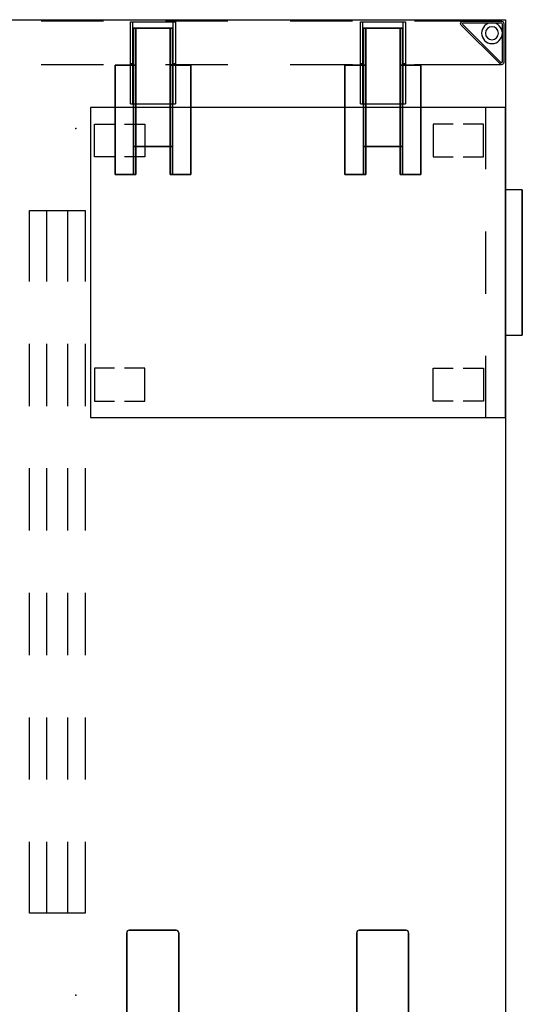
# Model space of a CAD drawing. Units: inches. Extents: x -2 to 144, y -6 to 156.
# Drawn here: x 73 to 97, y 108 to 156 of the extents above; entities that cross this region are included whole.
import ezdxf

# ---------------------------------------------------------------- set-up
doc = ezdxf.new("R2010")
doc.units = ezdxf.units.IN
doc.header["$MEASUREMENT"] = 0
for name, color, linetype in [('HARDWARE', 4, 'Continuous'), ('STORAGE', 4, 'Continuous'), ('STRUCTURE', 7, 'Continuous'), ('STRUCTURE-LEGBRKT', 7, 'Continuous'), ('WKSURF', 6, 'Continuous'), ('WKSURF-SUPPORT', 6, 'Continuous')]:
    doc.layers.add(name, color=color, linetype=linetype)

# ---------------------------------------------------------------- blocks, each defined once
blk = doc.blocks.new('xgnlfen_48_0p')
at = {"layer": 'STRUCTURE'}
for p, q in [((0.185, 23.796), (2.059, 23.796)), ((0.197, 23.718), (2.031, 23.718)), ((0.079, 21.816), (0.079, 23.69)), ((0.158, 21.844), (0.158, 23.678)), ((2.059, 23.65), (0.225, 21.816)), ((0.26, 21.741), (2.134, 23.615)), ((2.166, 23.69), (2.166, 19.5)), ((0.079, 19.5), (0.079, 21.816)), ((0.079, 13.5), (0.079, 16.5)), ((2.166, 16.5), (2.166, 13.5)), ((0.079, 7.5), (0.079, 10.5)), ((2.166, 10.5), (2.166, 7.5)), ((0.079, 1.5), (0.079, 4.5)), ((2.166, 4.5), (2.166, 1.5)), ((0.079, -4.5), (0.079, -1.5)), ((2.166, -1.5), (2.166, -4.5)), ((0.079, -10.5), (0.079, -7.5)), ((2.166, -7.5), (2.166, -10.5)), ((0.079, -16.5), (0.079, -13.5)), ((2.166, -13.5), (2.166, -16.5)), ((0.079, -21.816), (0.079, -19.5)), ((2.166, -19.5), (2.166, -23.69)), ((0.079, -21.816), (0.079, -23.69)), ((2.059, -23.65), (0.225, -21.816)), ((0.26, -21.741), (2.134, -23.615)), ((0.158, -21.844), (0.158, -23.678)), ((0.185, -23.796), (2.059, -23.796)), ((0.197, -23.718), (2.031, -23.718))]:
    blk.add_line(p, q, dxfattribs=at)
for centre, radius in [((0.65, 23.225), 0.5), ((0.65, 23.225), 0.313), ((0.65, -23.225), 0.5), ((0.65, -23.225), 0.313)]:
    blk.add_circle(centre, radius, dxfattribs=at)
for centre, radius, start, end in [((0.185, 23.69), 0.106, 90, 180), ((0.197, 23.678), 0.0394, 90, 180), ((2.031, 23.678), 0.0394, 315, 90), ((2.059, 23.69), 0.106, 315, 90), ((0.197, 21.844), 0.0394, 180, 315), ((0.185, 21.816), 0.106, 180, 315), ((0.185, -21.816), 0.106, 45, 180), ((0.197, -21.844), 0.0394, 45, 180), ((0.185, -23.69), 0.106, 180, 270), ((0.197, -23.678), 0.0394, 180, 270), ((2.031, -23.678), 0.0394, 270, 45), ((2.059, -23.69), 0.106, 270, 45)]:
    blk.add_arc(centre, radius, start, end, dxfattribs=at)
blk.add_point((0, 0), dxfattribs=at)
at = {"layer": 'STRUCTURE-LEGBRKT'}
for p, q in [((4.055, 19.055), (0.099, 19.055)), ((0.099, 19.055), (0.099, 16.89)), ((2.107, 19.055), (2.107, 18.937)), ((4.055, 19.055), (4.055, 16.89)), ((4.055, 18.937), (0.099, 18.937)), ((0.099, 17.008), (4.055, 17.008)), ((0.099, 16.89), (4.055, 16.89)), ((2.107, 17.008), (2.107, 16.89)), ((4.055, 7.972), (0.099, 7.972)), ((0.099, 7.972), (0.099, 5.807)), ((4.055, 7.854), (0.099, 7.854)), ((2.107, 7.972), (2.107, 7.854)), ((4.055, 7.972), (4.055, 5.807)), ((0.099, 5.925), (4.055, 5.925)), ((0.099, 5.807), (4.055, 5.807)), ((2.107, 5.925), (2.107, 5.807)), ((4.055, -5.807), (0.099, -5.807)), ((0.099, -5.807), (0.099, -7.972)), ((4.055, -5.925), (0.099, -5.925)), ((2.107, -5.807), (2.107, -5.925)), ((4.055, -5.807), (4.055, -7.972)), ((0.099, -7.854), (4.055, -7.854)), ((0.099, -7.972), (4.055, -7.972)), ((2.107, -7.854), (2.107, -7.972)), ((4.055, -16.89), (0.099, -16.89)), ((0.099, -16.89), (0.099, -19.055)), ((4.055, -17.008), (0.099, -17.008)), ((2.107, -16.89), (2.107, -17.008)), ((4.055, -16.89), (4.055, -19.055)), ((0.099, -18.937), (4.055, -18.937)), ((2.107, -18.937), (2.107, -19.055)), ((0.099, -19.055), (4.055, -19.055))]:
    blk.add_line(p, q, dxfattribs=at)
blk = doc.blocks.new('xgntpn_4848fl_0p')
at = {"layer": 'WKSURF'}
for p, q in [((0, 23.875), (0, -23.875)), ((0, -23.875), (47.88, -23.875))]:
    blk.add_line(p, q, dxfattribs=at)
blk = doc.blocks.new('hl2pm_20bfl02k_0p')
at = {"layer": 'STORAGE'}
for p, q in [((0, 20), (0, 0)), ((14.925, 20), (0, 20)), ((14.925, 0), (14.925, 20)), ((2.37, 19.8), (0.79, 19.8)), ((0.79, 19.8), (0.79, 18.838)), ((2.37, 18.838), (2.37, 19.8)), ((12.555, 18.838), (12.555, 19.8)), ((12.555, 19.8), (14.135, 19.8)), ((14.135, 19.8), (14.135, 18.838)), ((0.79, 18.358), (0.79, 17.37)), ((2.37, 17.37), (2.37, 18.358)), ((12.555, 17.37), (12.555, 18.358)), ((14.135, 18.358), (14.135, 17.37)), ((0.79, 17.37), (2.37, 17.37)), ((14.135, 17.37), (12.555, 17.37)), ((0.79, 2.518), (0.79, 3.48)), ((0.79, 3.48), (2.37, 3.48)), ((2.37, 3.48), (2.37, 2.518)), ((12.555, 3.48), (12.555, 2.518)), ((14.135, 3.48), (12.555, 3.48)), ((14.135, 2.518), (14.135, 3.48)), ((0.79, 1.05), (0.79, 2.038)), ((2.37, 2.038), (2.37, 1.05)), ((12.555, 2.038), (12.555, 1.05)), ((14.135, 1.05), (14.135, 2.038)), ((2.37, 1.05), (0.79, 1.05)), ((12.555, 1.05), (14.135, 1.05)), ((0, 0.947), (2.963, 0.947)), ((5.963, 0.947), (8.963, 0.947)), ((11.963, 0.947), (14.925, 0.947)), ((0, 0), (14.925, 0)), ((3.963, 0), (3.963, -0.813)), ((3.963, 0), (3.963, -0.813)), ((10.963, -0.813), (10.963, 0)), ((10.963, -0.813), (10.963, 0)), ((10.963, -0.813), (3.963, -0.813)), ((3.963, -0.813), (10.963, -0.813))]:
    blk.add_line(p, q, dxfattribs=at)
for p in [(0, 0), (14.925, 0)]:
    blk.add_point(p, dxfattribs=at)
blk = doc.blocks.new('xgnbd_7p')
at = {"layer": 'HARDWARE'}
for p, q in [((-7.462, -5.897), (-7.462, -5.062)), ((-7.462, -5.062), (-2.189, -5.062)), ((-7.462, -5.062), (-7.462, -5.062)), ((-7.462, -5.062), (-2.189, -5.062)), ((-2.189, -5.062), (-7.462, -5.062)), ((-7.462, -5.897), (-7.462, -5.062)), ((-7.462, -5.062), (-7.462, -5.062)), ((-7.462, -5.062), (-7.462, -5.897)), ((-2.189, -5.062), (-7.462, -5.062)), ((-7.462, -5.062), (-7.462, -5.897)), ((-2.189, -5.062), (-2.189, -5.897)), ((-2.189, -5.062), (-2.189, -5.062)), ((-2.189, -5.062), (-2.189, -5.897)), ((-2.189, -5.897), (-2.189, -5.062)), ((-2.189, -5.062), (-2.189, -5.062)), ((-2.189, -5.897), (-2.189, -5.062)), ((-51.495, -5.629), (-43.985, -5.629)), ((-51.495, -5.629), (-43.985, -5.629)), ((-43.985, -5.629), (-51.495, -5.629)), ((-43.985, -5.629), (-51.495, -5.629)), ((-43.865, -5.749), (-43.865, -8.009)), ((-43.865, -8.009), (-43.865, -5.749)), ((-43.865, -8.009), (-43.865, -5.749)), ((-43.865, -5.749), (-43.865, -8.009)), ((-7.462, -5.897), (-7.462, -5.927)), ((-7.462, -5.897), (-7.462, -5.927)), ((-7.462, -5.897), (-7.462, -5.897)), ((-7.462, -5.897), (-7.462, -5.927)), ((-7.462, -5.98), (-7.462, -5.897)), ((-7.462, -5.897), (-7.462, -5.897)), ((-7.462, -5.98), (-7.462, -5.897)), ((-7.462, -5.927), (-7.462, -5.949)), ((-7.462, -5.927), (-7.462, -5.949)), ((-7.462, -5.98), (-7.462, -5.927)), ((-7.462, -5.927), (-7.462, -5.949)), ((-7.462, -5.927), (-7.462, -5.98)), ((-7.462, -5.949), (-7.462, -5.957)), ((-7.462, -5.949), (-7.462, -5.957)), ((-7.462, -6.04), (-7.462, -5.949)), ((-7.462, -5.949), (-7.462, -5.957)), ((-7.462, -5.949), (-7.462, -6.04)), ((-7.462, -5.957), (-2.189, -5.957)), ((-7.462, -5.957), (-2.189, -5.957)), ((-6.112, -5.957), (-7.462, -5.957)), ((-7.462, -5.957), (-2.189, -5.957)), ((-7.462, -6.062), (-7.462, -5.957)), ((-7.462, -5.957), (-6.112, -5.957)), ((-7.462, -5.957), (-7.462, -6.062)), ((-7.462, -6.04), (-7.462, -5.98)), ((-7.462, -6.04), (-7.462, -5.98)), ((-7.462, -6.04), (-7.462, -6.062)), ((-7.462, -6.062), (-7.462, -6.04)), ((-7.462, -6.062), (-2.189, -6.062)), ((-2.189, -6.062), (-7.462, -6.062)), ((-7.462, -6.062), (-7.462, -6.062)), ((-2.189, -6.062), (-7.462, -6.062)), ((-7.462, -6.062), (-6.112, -6.062)), ((-7.462, -6.062), (-2.189, -6.062)), ((-6.112, -6.062), (-7.462, -6.062)), ((-2.194, -5.957), (-6.112, -5.957)), ((-0.409, -5.957), (-6.112, -5.957)), ((-6.112, -5.957), (-6.112, -5.979)), ((-6.112, -5.957), (-6.112, -6.062)), ((-6.112, -5.979), (-6.112, -5.957)), ((-6.112, -5.957), (-6.112, -6.062)), ((-6.112, -5.979), (-6.112, -6.04)), ((-6.112, -6.07), (-6.112, -5.979)), ((-6.112, -5.979), (-6.112, -6.07)), ((-6.112, -6.04), (-6.112, -5.979)), ((-6.112, -6.04), (-6.112, -6.122)), ((-6.112, -6.092), (-6.112, -6.04)), ((-6.112, -6.04), (-6.112, -6.092)), ((-6.112, -6.122), (-6.112, -6.04)), ((-6.112, -6.07), (-6.112, -6.062)), ((-6.112, -6.062), (-0.409, -6.062)), ((-6.112, -6.062), (-6.112, -6.07)), ((-6.112, -6.092), (-6.112, -6.07)), ((-6.112, -6.07), (-6.112, -6.092)), ((-6.112, -6.122), (-6.112, -6.092)), ((-6.112, -6.092), (-6.112, -6.122)), ((-6.112, -6.122), (-6.112, -7.662)), ((-6.112, -6.122), (-6.112, -7.662)), ((-6.112, -6.122), (-6.112, -6.122)), ((-6.112, -6.122), (-6.112, -6.122)), ((-6.112, -7.662), (-6.112, -6.122)), ((-6.112, -6.122), (-6.112, -6.122)), ((-6.112, -6.122), (-6.112, -7.662)), ((-2.189, -5.957), (-2.194, -5.957)), ((-0.409, -5.957), (-2.194, -5.957)), ((-2.194, -5.957), (-2.189, -5.957)), ((-2.189, -5.927), (-2.189, -5.897)), ((-2.189, -5.927), (-2.189, -5.897)), ((-2.189, -5.897), (-2.189, -5.897)), ((-2.189, -5.897), (-2.189, -5.98)), ((-2.189, -5.927), (-2.189, -5.897)), ((-2.189, -5.897), (-2.189, -5.897)), ((-2.189, -5.897), (-2.189, -5.98)), ((-2.189, -5.949), (-2.189, -5.927)), ((-2.189, -5.949), (-2.189, -5.927)), ((-2.189, -5.927), (-2.189, -5.98)), ((-2.189, -5.949), (-2.189, -5.927)), ((-2.189, -5.98), (-2.189, -5.927)), ((-2.189, -5.957), (-2.189, -5.949)), ((-2.189, -5.957), (-2.189, -5.949)), ((-2.189, -5.949), (-2.189, -6.04)), ((-2.189, -5.957), (-2.189, -5.949)), ((-2.189, -6.04), (-2.189, -5.949)), ((-2.189, -5.957), (-0.409, -5.957)), ((-2.189, -6.062), (-2.189, -5.957)), ((-2.189, -5.957), (-2.189, -6.062)), ((-0.409, -5.957), (-2.189, -5.957)), ((-2.189, -5.957), (-2.189, -6.062)), ((-2.189, -6.062), (-2.189, -5.957)), ((-2.189, -5.957), (-2.189, -5.957)), ((-2.189, -5.98), (-2.189, -6.04)), ((-2.189, -5.98), (-2.189, -6.04)), ((-2.189, -6.062), (-2.189, -6.04)), ((-2.189, -6.04), (-2.189, -6.062)), ((-2.189, -6.062), (-2.189, -6.062)), ((-0.409, -6.062), (-2.189, -6.062)), ((-2.189, -6.062), (-0.409, -6.062)), ((-2.189, -6.062), (-2.189, -6.062)), ((-0.409, -5.957), (-0.409, -5.957)), ((-0.409, -5.979), (-0.409, -5.957)), ((-0.409, -5.957), (-0.409, -6.062)), ((-0.409, -5.979), (-0.409, -5.957)), ((-0.409, -5.957), (-0.409, -6.062)), ((-0.409, -6.062), (-0.409, -5.957)), ((-0.409, -5.957), (-0.409, -5.957)), ((-0.409, -6.062), (-0.409, -5.957)), ((-0.409, -6.04), (-0.409, -5.979)), ((-0.409, -6.07), (-0.409, -5.979)), ((-0.409, -5.979), (-0.409, -6.07)), ((-0.409, -6.04), (-0.409, -5.979)), ((-0.409, -6.122), (-0.409, -6.04)), ((-0.409, -6.092), (-0.409, -6.04)), ((-0.409, -6.04), (-0.409, -6.092)), ((-0.409, -6.122), (-0.409, -6.04)), ((-0.409, -6.062), (-0.409, -6.07)), ((-0.409, -6.062), (-0.409, -6.062)), ((-0.409, -6.062), (-0.409, -6.07)), ((-0.409, -6.062), (-0.409, -6.062)), ((-0.409, -6.07), (-0.409, -6.092)), ((-0.409, -6.07), (-0.409, -6.092)), ((-0.409, -6.092), (-0.409, -6.122)), ((-0.409, -6.092), (-0.409, -6.122)), ((-0.409, -7.662), (-0.409, -6.122)), ((-0.409, -7.662), (-0.409, -6.122)), ((-0.409, -6.122), (-0.409, -6.122)), ((-0.409, -7.662), (-0.409, -6.122)), ((-0.409, -6.122), (-0.409, -6.122)), ((-0.409, -6.122), (-0.409, -7.662)), ((-0.409, -6.122), (-0.409, -6.122)), ((-2.189, -7.722), (-7.462, -7.722)), ((-7.462, -7.722), (-2.189, -7.722)), ((-6.112, -7.722), (-7.462, -7.722)), ((-7.462, -7.722), (-2.189, -7.722)), ((-7.462, -7.722), (-7.462, -7.744)), ((-2.189, -7.722), (-7.462, -7.722)), ((-7.462, -7.827), (-7.462, -7.722)), ((-7.462, -7.722), (-6.112, -7.722)), ((-7.462, -7.722), (-7.462, -7.827)), ((-7.462, -7.744), (-7.462, -7.722)), ((-7.462, -7.827), (-7.462, -7.722)), ((-7.462, -7.722), (-6.112, -7.722)), ((-7.462, -7.744), (-7.462, -7.722)), ((-7.462, -7.722), (-7.462, -7.827)), ((-7.462, -7.835), (-7.462, -7.744)), ((-7.462, -7.744), (-7.462, -7.835)), ((-7.462, -7.805), (-7.462, -7.744)), ((-7.462, -7.805), (-7.462, -7.744)), ((-7.462, -7.805), (-7.462, -7.744)), ((-7.462, -7.835), (-7.462, -7.744)), ((-7.462, -7.805), (-7.462, -7.744)), ((-7.462, -7.744), (-7.462, -7.835)), ((-7.462, -7.857), (-7.462, -7.805)), ((-7.462, -7.805), (-7.462, -7.857)), ((-7.462, -7.887), (-7.462, -7.805)), ((-7.462, -7.887), (-7.462, -7.805)), ((-7.462, -7.887), (-7.462, -7.805)), ((-7.462, -7.857), (-7.462, -7.805)), ((-7.462, -7.887), (-7.462, -7.805)), ((-7.462, -7.805), (-7.462, -7.857)), ((-7.462, -7.835), (-7.462, -7.827)), ((-7.462, -7.827), (-2.189, -7.827)), ((-2.189, -7.827), (-7.462, -7.827)), ((-7.462, -7.827), (-7.462, -7.835)), ((-7.462, -7.827), (-6.112, -7.827)), ((-2.189, -7.827), (-7.462, -7.827)), ((-6.112, -7.827), (-7.462, -7.827)), ((-7.462, -7.827), (-7.462, -7.835)), ((-6.112, -7.827), (-7.462, -7.827)), ((-7.462, -7.827), (-7.462, -7.835)), ((-7.462, -7.857), (-7.462, -7.835)), ((-7.462, -7.835), (-7.462, -7.857)), ((-7.462, -7.835), (-7.462, -7.857)), ((-7.462, -7.835), (-7.462, -7.857)), ((-7.462, -7.887), (-7.462, -7.857)), ((-7.462, -7.857), (-7.462, -7.887)), ((-7.462, -7.857), (-7.462, -7.887)), ((-7.462, -7.857), (-7.462, -7.887)), ((-7.462, -8.722), (-7.462, -7.887)), ((-7.462, -7.887), (-7.462, -7.887)), ((-7.462, -8.722), (-7.462, -7.887)), ((-7.462, -7.887), (-7.462, -7.887)), ((-7.462, -7.887), (-7.462, -8.722)), ((-7.462, -7.887), (-7.462, -8.722)), ((-7.462, -8.722), (-7.462, -7.887)), ((-7.462, -7.887), (-7.462, -7.887)), ((-7.462, -7.887), (-7.462, -8.722)), ((-7.462, -7.887), (-7.462, -8.722)), ((-7.462, -7.887), (-7.462, -7.887)), ((-6.112, -7.662), (-6.112, -7.662)), ((-6.112, -7.692), (-6.112, -7.662)), ((-6.112, -7.662), (-6.112, -7.745)), ((-6.112, -7.662), (-6.112, -7.662)), ((-6.112, -7.662), (-6.112, -7.692)), ((-6.112, -7.745), (-6.112, -7.662)), ((-6.112, -7.662), (-6.112, -7.662)), ((-6.112, -7.662), (-6.112, -7.662)), ((-6.112, -7.662), (-6.112, -7.692)), ((-6.112, -7.745), (-6.112, -7.662)), ((-6.112, -7.714), (-6.112, -7.692)), ((-6.112, -7.745), (-6.112, -7.692)), ((-6.112, -7.692), (-6.112, -7.714)), ((-6.112, -7.692), (-6.112, -7.745)), ((-6.112, -7.745), (-6.112, -7.692)), ((-6.112, -7.692), (-6.112, -7.714)), ((-6.112, -7.692), (-6.112, -7.745)), ((-6.112, -7.722), (-6.112, -7.714)), ((-6.112, -7.805), (-6.112, -7.714)), ((-6.112, -7.714), (-6.112, -7.722)), ((-6.112, -7.714), (-6.112, -7.805)), ((-6.112, -7.805), (-6.112, -7.714)), ((-6.112, -7.714), (-6.112, -7.722)), ((-6.112, -7.714), (-6.112, -7.805)), ((-2.145, -7.722), (-6.112, -7.722)), ((-0.409, -7.722), (-6.112, -7.722)), ((-6.112, -7.722), (-6.112, -7.827)), ((-6.112, -7.722), (-6.112, -7.827)), ((-6.112, -7.722), (-6.112, -7.827)), ((-6.112, -7.722), (-6.112, -7.827)), ((-6.112, -7.827), (-6.112, -7.722)), ((-6.112, -7.722), (-6.112, -7.722)), ((-6.112, -7.722), (-6.112, -7.827)), ((-6.112, -7.745), (-6.112, -7.805)), ((-6.112, -7.805), (-6.112, -7.745)), ((-6.112, -7.805), (-6.112, -7.745)), ((-6.112, -7.805), (-6.112, -7.827)), ((-6.112, -7.827), (-6.112, -7.805)), ((-6.112, -7.827), (-6.112, -7.805)), ((-6.112, -7.827), (-2.194, -7.827)), ((-6.112, -7.827), (-0.409, -7.827)), ((-6.112, -7.827), (-6.112, -7.827)), ((-2.194, -7.827), (-2.189, -7.827)), ((-2.194, -7.827), (-0.409, -7.827)), ((-2.189, -7.827), (-2.194, -7.827)), ((-2.189, -7.722), (-2.189, -7.722)), ((-2.189, -7.722), (-2.189, -7.722)), ((-2.189, -7.722), (-2.145, -7.722)), ((-2.189, -7.744), (-2.189, -7.722)), ((-2.145, -7.722), (-2.189, -7.722)), ((-2.189, -7.722), (-0.409, -7.722)), ((-2.189, -7.827), (-2.189, -7.722)), ((-2.189, -7.722), (-2.189, -7.744)), ((-0.409, -7.722), (-2.189, -7.722)), ((-2.189, -7.722), (-2.189, -7.827)), ((-2.189, -7.827), (-2.189, -7.722)), ((-2.189, -7.722), (-2.189, -7.722)), ((-2.189, -7.722), (-2.189, -7.827)), ((-2.189, -7.827), (-2.189, -7.722)), ((-2.189, -7.722), (-2.189, -7.722)), ((-2.189, -7.722), (-2.189, -7.827)), ((-0.409, -7.722), (-2.189, -7.722)), ((-2.189, -7.722), (-2.189, -7.827)), ((-2.189, -7.744), (-2.189, -7.722)), ((-2.189, -7.722), (-2.189, -7.827)), ((-2.189, -7.744), (-2.189, -7.835)), ((-2.189, -7.835), (-2.189, -7.744)), ((-2.189, -7.744), (-2.189, -7.805)), ((-2.189, -7.744), (-2.189, -7.805)), ((-2.189, -7.744), (-2.189, -7.805)), ((-2.189, -7.805), (-2.189, -7.744)), ((-2.189, -7.744), (-2.189, -7.835)), ((-2.189, -7.835), (-2.189, -7.744)), ((-2.189, -7.805), (-2.189, -7.857)), ((-2.189, -7.857), (-2.189, -7.805)), ((-2.189, -7.805), (-2.189, -7.887)), ((-2.189, -7.805), (-2.189, -7.887)), ((-2.189, -7.805), (-2.189, -7.887)), ((-2.189, -7.887), (-2.189, -7.805)), ((-2.189, -7.805), (-2.189, -7.857)), ((-2.189, -7.857), (-2.189, -7.805)), ((-2.189, -7.827), (-2.189, -7.835)), ((-2.189, -7.835), (-2.189, -7.827)), ((-0.409, -7.827), (-2.189, -7.827)), ((-2.189, -7.835), (-2.189, -7.827)), ((-2.189, -7.827), (-0.409, -7.827)), ((-2.189, -7.827), (-2.189, -7.827)), ((-2.189, -7.827), (-2.189, -7.827)), ((-2.189, -7.827), (-0.409, -7.827)), ((-2.189, -7.827), (-2.189, -7.835)), ((-2.189, -7.835), (-2.189, -7.857)), ((-2.189, -7.857), (-2.189, -7.835)), ((-2.189, -7.857), (-2.189, -7.835)), ((-2.189, -7.835), (-2.189, -7.857)), ((-2.189, -7.857), (-2.189, -7.887)), ((-2.189, -7.887), (-2.189, -7.857)), ((-2.189, -7.887), (-2.189, -7.857)), ((-2.189, -7.857), (-2.189, -7.887)), ((-2.189, -7.887), (-2.189, -8.722)), ((-2.189, -7.887), (-2.189, -7.887)), ((-2.189, -7.887), (-2.189, -7.887)), ((-2.189, -7.887), (-2.189, -8.722)), ((-2.189, -8.722), (-2.189, -7.887)), ((-2.189, -8.722), (-2.189, -7.887)), ((-2.189, -8.722), (-2.189, -7.887)), ((-2.189, -8.722), (-2.189, -7.887)), ((-2.189, -7.887), (-2.189, -7.887)), ((-2.189, -7.887), (-2.189, -8.722)), ((-2.189, -7.887), (-2.189, -7.887)), ((-0.409, -7.722), (-2.145, -7.722)), ((-0.409, -7.662), (-0.409, -7.662)), ((-0.409, -7.662), (-0.409, -7.692)), ((-0.409, -7.745), (-0.409, -7.662)), ((-0.409, -7.692), (-0.409, -7.662)), ((-0.409, -7.662), (-0.409, -7.662)), ((-0.409, -7.662), (-0.409, -7.745)), ((-0.409, -7.662), (-0.409, -7.662)), ((-0.409, -7.662), (-0.409, -7.662)), ((-0.409, -7.662), (-0.409, -7.692)), ((-0.409, -7.745), (-0.409, -7.662)), ((-0.409, -7.692), (-0.409, -7.714)), ((-0.409, -7.714), (-0.409, -7.692)), ((-0.409, -7.692), (-0.409, -7.745)), ((-0.409, -7.745), (-0.409, -7.692)), ((-0.409, -7.692), (-0.409, -7.745)), ((-0.409, -7.745), (-0.409, -7.692)), ((-0.409, -7.692), (-0.409, -7.714)), ((-0.409, -7.714), (-0.409, -7.722)), ((-0.409, -7.722), (-0.409, -7.714)), ((-0.409, -7.714), (-0.409, -7.805)), ((-0.409, -7.805), (-0.409, -7.714)), ((-0.409, -7.714), (-0.409, -7.805)), ((-0.409, -7.805), (-0.409, -7.714)), ((-0.409, -7.714), (-0.409, -7.722)), ((-0.409, -7.722), (-0.409, -7.722)), ((-0.409, -7.827), (-0.409, -7.722)), ((-0.409, -7.827), (-0.409, -7.722)), ((-0.409, -7.722), (-0.409, -7.722)), ((-0.409, -7.722), (-0.409, -7.827)), ((-0.409, -7.827), (-0.409, -7.722)), ((-0.409, -7.827), (-0.409, -7.722)), ((-0.409, -7.827), (-0.409, -7.722)), ((-0.409, -7.722), (-0.409, -7.722)), ((-0.409, -7.722), (-0.409, -7.827)), ((-0.409, -7.722), (-0.409, -7.827)), ((-0.409, -7.805), (-0.409, -7.745)), ((-0.409, -7.745), (-0.409, -7.805)), ((-0.409, -7.805), (-0.409, -7.745)), ((-0.409, -7.827), (-0.409, -7.805)), ((-0.409, -7.805), (-0.409, -7.827)), ((-0.409, -7.827), (-0.409, -7.805)), ((-0.409, -7.827), (-0.409, -7.827)), ((-0.409, -7.827), (-0.409, -7.827)), ((-0.409, -7.827), (-0.409, -7.827)), ((-51.495, -8.129), (-43.985, -8.129)), ((-43.985, -8.129), (-51.495, -8.129)), ((-51.495, -8.129), (-43.985, -8.129)), ((-43.985, -8.129), (-51.495, -8.129)), ((-2.189, -8.722), (-7.462, -8.722)), ((-2.189, -8.722), (-7.462, -8.722)), ((-7.462, -8.722), (-7.462, -8.722)), ((-7.462, -8.722), (-2.189, -8.722)), ((-7.462, -8.722), (-7.462, -8.722)), ((-7.462, -8.722), (-2.189, -8.722)), ((-7.462, -8.722), (-7.462, -8.722)), ((-2.189, -8.722), (-7.462, -8.722)), ((-7.462, -8.722), (-7.462, -8.722)), ((-7.462, -8.722), (-2.189, -8.722)), ((-7.462, -8.722), (-2.189, -8.722)), ((-2.189, -8.722), (-2.189, -8.722)), ((-2.189, -8.722), (-2.189, -8.722)), ((-2.189, -8.722), (-2.189, -8.722)), ((-2.189, -8.722), (-2.189, -8.722)), ((-7.462, -16.977), (-7.462, -16.142)), ((-7.462, -16.142), (-2.189, -16.142)), ((-7.462, -16.142), (-7.462, -16.142)), ((-7.462, -16.142), (-2.189, -16.142)), ((-2.189, -16.142), (-7.462, -16.142)), ((-7.462, -16.977), (-7.462, -16.142)), ((-7.462, -16.142), (-7.462, -16.142)), ((-7.462, -16.142), (-7.462, -16.977)), ((-2.189, -16.142), (-7.462, -16.142)), ((-7.462, -16.142), (-7.462, -16.977)), ((-2.189, -16.142), (-2.189, -16.977)), ((-2.189, -16.142), (-2.189, -16.142)), ((-2.189, -16.142), (-2.189, -16.977)), ((-2.189, -16.977), (-2.189, -16.142)), ((-2.189, -16.142), (-2.189, -16.142)), ((-2.189, -16.977), (-2.189, -16.142)), ((-51.495, -16.709), (-43.985, -16.709)), ((-51.495, -16.709), (-43.985, -16.709)), ((-43.985, -16.709), (-51.495, -16.709)), ((-43.985, -16.709), (-51.495, -16.709)), ((-43.865, -16.829), (-43.865, -19.089)), ((-43.865, -19.089), (-43.865, -16.829)), ((-43.865, -19.089), (-43.865, -16.829)), ((-43.865, -16.829), (-43.865, -19.089)), ((-7.462, -16.977), (-7.462, -17.007)), ((-7.462, -16.977), (-7.462, -17.007)), ((-7.462, -16.977), (-7.462, -16.977)), ((-7.462, -16.977), (-7.462, -17.007)), ((-7.462, -17.06), (-7.462, -16.977)), ((-7.462, -16.977), (-7.462, -16.977)), ((-7.462, -17.06), (-7.462, -16.977)), ((-7.462, -17.007), (-7.462, -17.029)), ((-7.462, -17.007), (-7.462, -17.029)), ((-7.462, -17.06), (-7.462, -17.007)), ((-7.462, -17.007), (-7.462, -17.029)), ((-7.462, -17.007), (-7.462, -17.06)), ((-7.462, -17.029), (-7.462, -17.037)), ((-7.462, -17.029), (-7.462, -17.037)), ((-7.462, -17.12), (-7.462, -17.029)), ((-7.462, -17.029), (-7.462, -17.037)), ((-7.462, -17.029), (-7.462, -17.12)), ((-7.462, -17.037), (-2.189, -17.037)), ((-7.462, -17.037), (-2.189, -17.037)), ((-6.112, -17.037), (-7.462, -17.037)), ((-7.462, -17.037), (-2.189, -17.037)), ((-7.462, -17.142), (-7.462, -17.037)), ((-7.462, -17.037), (-6.112, -17.037)), ((-7.462, -17.037), (-7.462, -17.142)), ((-7.462, -17.12), (-7.462, -17.06)), ((-7.462, -17.12), (-7.462, -17.06)), ((-2.194, -17.037), (-6.112, -17.037)), ((-0.409, -17.037), (-6.112, -17.037)), ((-6.112, -17.037), (-6.112, -17.06)), ((-6.112, -17.037), (-6.112, -17.142)), ((-6.112, -17.06), (-6.112, -17.037)), ((-6.112, -17.037), (-6.112, -17.142)), ((-6.112, -17.06), (-6.112, -17.12)), ((-6.112, -17.151), (-6.112, -17.06)), ((-6.112, -17.06), (-6.112, -17.151)), ((-6.112, -17.12), (-6.112, -17.06)), ((-2.189, -17.037), (-2.194, -17.037)), ((-0.409, -17.037), (-2.194, -17.037)), ((-2.194, -17.037), (-2.189, -17.037)), ((-2.189, -17.007), (-2.189, -16.977)), ((-2.189, -17.007), (-2.189, -16.977)), ((-2.189, -16.977), (-2.189, -16.977)), ((-2.189, -16.977), (-2.189, -17.06)), ((-2.189, -17.007), (-2.189, -16.977)), ((-2.189, -16.977), (-2.189, -16.977)), ((-2.189, -16.977), (-2.189, -17.06)), ((-2.189, -17.029), (-2.189, -17.007)), ((-2.189, -17.029), (-2.189, -17.007)), ((-2.189, -17.007), (-2.189, -17.06)), ((-2.189, -17.029), (-2.189, -17.007)), ((-2.189, -17.06), (-2.189, -17.007)), ((-2.189, -17.037), (-2.189, -17.029)), ((-2.189, -17.037), (-2.189, -17.029)), ((-2.189, -17.029), (-2.189, -17.12)), ((-2.189, -17.037), (-2.189, -17.029)), ((-2.189, -17.12), (-2.189, -17.029)), ((-2.189, -17.037), (-0.409, -17.037)), ((-2.189, -17.142), (-2.189, -17.037)), ((-2.189, -17.037), (-2.189, -17.142)), ((-0.409, -17.037), (-2.189, -17.037)), ((-2.189, -17.037), (-2.189, -17.142)), ((-2.189, -17.142), (-2.189, -17.037)), ((-2.189, -17.037), (-2.189, -17.037)), ((-2.189, -17.06), (-2.189, -17.12)), ((-2.189, -17.06), (-2.189, -17.12)), ((-0.409, -17.037), (-0.409, -17.037)), ((-0.409, -17.06), (-0.409, -17.037)), ((-0.409, -17.037), (-0.409, -17.142)), ((-0.409, -17.06), (-0.409, -17.037)), ((-0.409, -17.037), (-0.409, -17.142)), ((-0.409, -17.142), (-0.409, -17.037)), ((-0.409, -17.037), (-0.409, -17.037)), ((-0.409, -17.142), (-0.409, -17.037)), ((-0.409, -17.12), (-0.409, -17.06)), ((-0.409, -17.151), (-0.409, -17.06)), ((-0.409, -17.06), (-0.409, -17.151)), ((-0.409, -17.12), (-0.409, -17.06)), ((-7.462, -17.12), (-7.462, -17.142)), ((-7.462, -17.142), (-7.462, -17.12)), ((-7.462, -17.142), (-2.189, -17.142)), ((-2.189, -17.142), (-7.462, -17.142)), ((-7.462, -17.142), (-7.462, -17.142)), ((-2.189, -17.142), (-7.462, -17.142)), ((-7.462, -17.142), (-6.112, -17.142)), ((-7.462, -17.142), (-2.189, -17.142)), ((-6.112, -17.142), (-7.462, -17.142)), ((-6.112, -17.12), (-6.112, -17.202)), ((-6.112, -17.172), (-6.112, -17.12)), ((-6.112, -17.12), (-6.112, -17.172)), ((-6.112, -17.202), (-6.112, -17.12)), ((-6.112, -17.151), (-6.112, -17.142)), ((-6.112, -17.142), (-0.409, -17.142)), ((-6.112, -17.142), (-6.112, -17.151)), ((-6.112, -17.172), (-6.112, -17.151)), ((-6.112, -17.151), (-6.112, -17.172)), ((-6.112, -17.202), (-6.112, -17.172)), ((-6.112, -17.172), (-6.112, -17.202)), ((-6.112, -17.202), (-6.112, -18.742)), ((-6.112, -17.202), (-6.112, -18.742)), ((-6.112, -17.202), (-6.112, -17.202)), ((-6.112, -17.202), (-6.112, -17.202)), ((-6.112, -18.742), (-6.112, -17.202)), ((-6.112, -17.202), (-6.112, -17.202)), ((-6.112, -17.202), (-6.112, -18.742)), ((-2.189, -17.142), (-2.189, -17.12)), ((-2.189, -17.12), (-2.189, -17.142)), ((-2.189, -17.142), (-2.189, -17.142)), ((-0.409, -17.142), (-2.189, -17.142)), ((-2.189, -17.142), (-0.409, -17.142)), ((-2.189, -17.142), (-2.189, -17.142)), ((-0.409, -17.202), (-0.409, -17.12)), ((-0.409, -17.172), (-0.409, -17.12)), ((-0.409, -17.12), (-0.409, -17.172)), ((-0.409, -17.202), (-0.409, -17.12)), ((-0.409, -17.142), (-0.409, -17.151)), ((-0.409, -17.142), (-0.409, -17.142)), ((-0.409, -17.142), (-0.409, -17.151)), ((-0.409, -17.142), (-0.409, -17.142)), ((-0.409, -17.151), (-0.409, -17.172)), ((-0.409, -17.151), (-0.409, -17.172)), ((-0.409, -17.172), (-0.409, -17.202)), ((-0.409, -17.172), (-0.409, -17.202)), ((-0.409, -18.742), (-0.409, -17.202)), ((-0.409, -18.742), (-0.409, -17.202)), ((-0.409, -17.202), (-0.409, -17.202)), ((-0.409, -18.742), (-0.409, -17.202)), ((-0.409, -17.202), (-0.409, -17.202)), ((-0.409, -17.202), (-0.409, -18.742)), ((-0.409, -17.202), (-0.409, -17.202)), ((-2.189, -18.802), (-7.462, -18.802)), ((-7.462, -18.802), (-2.189, -18.802)), ((-6.112, -18.802), (-7.462, -18.802)), ((-7.462, -18.802), (-2.189, -18.802)), ((-7.462, -18.802), (-7.462, -18.825)), ((-2.189, -18.802), (-7.462, -18.802)), ((-7.462, -18.907), (-7.462, -18.802)), ((-7.462, -18.802), (-6.112, -18.802)), ((-7.462, -18.802), (-7.462, -18.907)), ((-7.462, -18.825), (-7.462, -18.802)), ((-7.462, -18.907), (-7.462, -18.802)), ((-7.462, -18.802), (-6.112, -18.802)), ((-7.462, -18.825), (-7.462, -18.802)), ((-7.462, -18.802), (-7.462, -18.907)), ((-7.462, -18.916), (-7.462, -18.825)), ((-7.462, -18.825), (-7.462, -18.916)), ((-7.462, -18.885), (-7.462, -18.825)), ((-7.462, -18.885), (-7.462, -18.825)), ((-7.462, -18.885), (-7.462, -18.825)), ((-7.462, -18.916), (-7.462, -18.825)), ((-7.462, -18.885), (-7.462, -18.825)), ((-7.462, -18.825), (-7.462, -18.916)), ((-7.462, -18.937), (-7.462, -18.885)), ((-7.462, -18.885), (-7.462, -18.937)), ((-7.462, -18.967), (-7.462, -18.885)), ((-7.462, -18.967), (-7.462, -18.885)), ((-7.462, -18.967), (-7.462, -18.885)), ((-7.462, -18.937), (-7.462, -18.885)), ((-7.462, -18.967), (-7.462, -18.885)), ((-7.462, -18.885), (-7.462, -18.937)), ((-7.462, -18.916), (-7.462, -18.907)), ((-7.462, -18.907), (-2.189, -18.907)), ((-2.189, -18.907), (-7.462, -18.907)), ((-7.462, -18.907), (-7.462, -18.916)), ((-7.462, -18.907), (-6.112, -18.907)), ((-2.189, -18.907), (-7.462, -18.907)), ((-6.112, -18.907), (-7.462, -18.907)), ((-7.462, -18.907), (-7.462, -18.916)), ((-6.112, -18.907), (-7.462, -18.907)), ((-7.462, -18.907), (-7.462, -18.916)), ((-7.462, -18.937), (-7.462, -18.916)), ((-7.462, -18.916), (-7.462, -18.937)), ((-7.462, -18.916), (-7.462, -18.937)), ((-7.462, -18.916), (-7.462, -18.937)), ((-7.462, -18.967), (-7.462, -18.937)), ((-7.462, -18.937), (-7.462, -18.967)), ((-7.462, -18.937), (-7.462, -18.967)), ((-7.462, -18.937), (-7.462, -18.967)), ((-7.462, -19.802), (-7.462, -18.967)), ((-7.462, -18.967), (-7.462, -18.967)), ((-7.462, -19.802), (-7.462, -18.967)), ((-7.462, -18.967), (-7.462, -18.967)), ((-7.462, -18.967), (-7.462, -19.802)), ((-7.462, -18.967), (-7.462, -19.802)), ((-7.462, -19.802), (-7.462, -18.967)), ((-7.462, -18.967), (-7.462, -18.967)), ((-7.462, -18.967), (-7.462, -19.802)), ((-7.462, -18.967), (-7.462, -19.802)), ((-7.462, -18.967), (-7.462, -18.967)), ((-6.112, -18.742), (-6.112, -18.742)), ((-6.112, -18.772), (-6.112, -18.742)), ((-6.112, -18.742), (-6.112, -18.825)), ((-6.112, -18.742), (-6.112, -18.742)), ((-6.112, -18.742), (-6.112, -18.772)), ((-6.112, -18.825), (-6.112, -18.742)), ((-6.112, -18.742), (-6.112, -18.742)), ((-6.112, -18.742), (-6.112, -18.742)), ((-6.112, -18.742), (-6.112, -18.772)), ((-6.112, -18.825), (-6.112, -18.742)), ((-6.112, -18.794), (-6.112, -18.772)), ((-6.112, -18.825), (-6.112, -18.772)), ((-6.112, -18.772), (-6.112, -18.794)), ((-6.112, -18.772), (-6.112, -18.825)), ((-6.112, -18.825), (-6.112, -18.772)), ((-6.112, -18.772), (-6.112, -18.794)), ((-6.112, -18.772), (-6.112, -18.825)), ((-6.112, -18.802), (-6.112, -18.794)), ((-6.112, -18.885), (-6.112, -18.794)), ((-6.112, -18.794), (-6.112, -18.802)), ((-6.112, -18.794), (-6.112, -18.885)), ((-6.112, -18.885), (-6.112, -18.794)), ((-6.112, -18.794), (-6.112, -18.802)), ((-6.112, -18.794), (-6.112, -18.885)), ((-2.145, -18.802), (-6.112, -18.802)), ((-0.409, -18.802), (-6.112, -18.802)), ((-6.112, -18.802), (-6.112, -18.907)), ((-6.112, -18.802), (-6.112, -18.907)), ((-6.112, -18.802), (-6.112, -18.907)), ((-6.112, -18.802), (-6.112, -18.907)), ((-6.112, -18.907), (-6.112, -18.802)), ((-6.112, -18.802), (-6.112, -18.802)), ((-6.112, -18.802), (-6.112, -18.907)), ((-6.112, -18.825), (-6.112, -18.885)), ((-6.112, -18.885), (-6.112, -18.825)), ((-6.112, -18.885), (-6.112, -18.825)), ((-6.112, -18.885), (-6.112, -18.907)), ((-6.112, -18.907), (-6.112, -18.885)), ((-6.112, -18.907), (-6.112, -18.885)), ((-6.112, -18.907), (-2.194, -18.907)), ((-6.112, -18.907), (-0.409, -18.907)), ((-6.112, -18.907), (-6.112, -18.907)), ((-2.194, -18.907), (-2.189, -18.907)), ((-2.194, -18.907), (-0.409, -18.907)), ((-2.189, -18.907), (-2.194, -18.907)), ((-2.189, -18.802), (-2.189, -18.802)), ((-2.189, -18.802), (-2.189, -18.802)), ((-2.189, -18.802), (-2.145, -18.802)), ((-2.189, -18.825), (-2.189, -18.802)), ((-2.145, -18.802), (-2.189, -18.802)), ((-2.189, -18.802), (-0.409, -18.802)), ((-2.189, -18.907), (-2.189, -18.802)), ((-2.189, -18.802), (-2.189, -18.825)), ((-0.409, -18.802), (-2.189, -18.802)), ((-2.189, -18.802), (-2.189, -18.907)), ((-2.189, -18.907), (-2.189, -18.802)), ((-2.189, -18.802), (-2.189, -18.802)), ((-2.189, -18.802), (-2.189, -18.907)), ((-2.189, -18.907), (-2.189, -18.802)), ((-2.189, -18.802), (-2.189, -18.802)), ((-2.189, -18.802), (-2.189, -18.907)), ((-0.409, -18.802), (-2.189, -18.802)), ((-2.189, -18.802), (-2.189, -18.907)), ((-2.189, -18.825), (-2.189, -18.802)), ((-2.189, -18.802), (-2.189, -18.907)), ((-2.189, -18.825), (-2.189, -18.916)), ((-2.189, -18.916), (-2.189, -18.825)), ((-2.189, -18.825), (-2.189, -18.885)), ((-2.189, -18.825), (-2.189, -18.885)), ((-2.189, -18.825), (-2.189, -18.885)), ((-2.189, -18.885), (-2.189, -18.825)), ((-2.189, -18.825), (-2.189, -18.916)), ((-2.189, -18.916), (-2.189, -18.825)), ((-2.189, -18.885), (-2.189, -18.937)), ((-2.189, -18.937), (-2.189, -18.885)), ((-2.189, -18.885), (-2.189, -18.967)), ((-2.189, -18.885), (-2.189, -18.967)), ((-2.189, -18.885), (-2.189, -18.967)), ((-2.189, -18.967), (-2.189, -18.885)), ((-2.189, -18.885), (-2.189, -18.937)), ((-2.189, -18.937), (-2.189, -18.885)), ((-2.189, -18.907), (-2.189, -18.916)), ((-2.189, -18.916), (-2.189, -18.907)), ((-0.409, -18.907), (-2.189, -18.907)), ((-2.189, -18.916), (-2.189, -18.907)), ((-2.189, -18.907), (-0.409, -18.907)), ((-2.189, -18.907), (-2.189, -18.907)), ((-2.189, -18.907), (-2.189, -18.907)), ((-2.189, -18.907), (-0.409, -18.907)), ((-2.189, -18.907), (-2.189, -18.916)), ((-2.189, -18.916), (-2.189, -18.937)), ((-2.189, -18.937), (-2.189, -18.916)), ((-2.189, -18.937), (-2.189, -18.916)), ((-2.189, -18.916), (-2.189, -18.937)), ((-2.189, -18.937), (-2.189, -18.967)), ((-2.189, -18.967), (-2.189, -18.937)), ((-2.189, -18.967), (-2.189, -18.937)), ((-2.189, -18.937), (-2.189, -18.967)), ((-2.189, -18.967), (-2.189, -19.802)), ((-2.189, -18.967), (-2.189, -18.967)), ((-2.189, -18.967), (-2.189, -18.967)), ((-2.189, -18.967), (-2.189, -19.802)), ((-2.189, -19.802), (-2.189, -18.967)), ((-2.189, -19.802), (-2.189, -18.967)), ((-2.189, -19.802), (-2.189, -18.967)), ((-2.189, -19.802), (-2.189, -18.967)), ((-2.189, -18.967), (-2.189, -18.967)), ((-2.189, -18.967), (-2.189, -19.802)), ((-2.189, -18.967), (-2.189, -18.967)), ((-0.409, -18.802), (-2.145, -18.802)), ((-0.409, -18.742), (-0.409, -18.742)), ((-0.409, -18.742), (-0.409, -18.772)), ((-0.409, -18.825), (-0.409, -18.742)), ((-0.409, -18.772), (-0.409, -18.742)), ((-0.409, -18.742), (-0.409, -18.742)), ((-0.409, -18.742), (-0.409, -18.825)), ((-0.409, -18.742), (-0.409, -18.742)), ((-0.409, -18.742), (-0.409, -18.742)), ((-0.409, -18.742), (-0.409, -18.772)), ((-0.409, -18.825), (-0.409, -18.742)), ((-0.409, -18.772), (-0.409, -18.794)), ((-0.409, -18.794), (-0.409, -18.772)), ((-0.409, -18.772), (-0.409, -18.825)), ((-0.409, -18.825), (-0.409, -18.772)), ((-0.409, -18.772), (-0.409, -18.825)), ((-0.409, -18.825), (-0.409, -18.772)), ((-0.409, -18.772), (-0.409, -18.794)), ((-0.409, -18.794), (-0.409, -18.802)), ((-0.409, -18.802), (-0.409, -18.794)), ((-0.409, -18.794), (-0.409, -18.885)), ((-0.409, -18.885), (-0.409, -18.794)), ((-0.409, -18.794), (-0.409, -18.885)), ((-0.409, -18.885), (-0.409, -18.794)), ((-0.409, -18.794), (-0.409, -18.802)), ((-0.409, -18.802), (-0.409, -18.802)), ((-0.409, -18.907), (-0.409, -18.802)), ((-0.409, -18.907), (-0.409, -18.802)), ((-0.409, -18.802), (-0.409, -18.802)), ((-0.409, -18.802), (-0.409, -18.907)), ((-0.409, -18.907), (-0.409, -18.802)), ((-0.409, -18.907), (-0.409, -18.802)), ((-0.409, -18.907), (-0.409, -18.802)), ((-0.409, -18.802), (-0.409, -18.802)), ((-0.409, -18.802), (-0.409, -18.907)), ((-0.409, -18.802), (-0.409, -18.907)), ((-0.409, -18.885), (-0.409, -18.825)), ((-0.409, -18.825), (-0.409, -18.885)), ((-0.409, -18.885), (-0.409, -18.825)), ((-0.409, -18.907), (-0.409, -18.885)), ((-0.409, -18.885), (-0.409, -18.907)), ((-0.409, -18.907), (-0.409, -18.885)), ((-0.409, -18.907), (-0.409, -18.907)), ((-0.409, -18.907), (-0.409, -18.907)), ((-0.409, -18.907), (-0.409, -18.907)), ((-51.495, -19.209), (-43.985, -19.209)), ((-43.985, -19.209), (-51.495, -19.209)), ((-51.495, -19.209), (-43.985, -19.209)), ((-43.985, -19.209), (-51.495, -19.209)), ((-2.189, -19.802), (-7.462, -19.802)), ((-2.189, -19.802), (-7.462, -19.802)), ((-7.462, -19.802), (-7.462, -19.802)), ((-7.462, -19.802), (-2.189, -19.802)), ((-7.462, -19.802), (-7.462, -19.802)), ((-7.462, -19.802), (-2.189, -19.802)), ((-7.462, -19.802), (-7.462, -19.802)), ((-2.189, -19.802), (-7.462, -19.802)), ((-7.462, -19.802), (-7.462, -19.802)), ((-7.462, -19.802), (-2.189, -19.802)), ((-7.462, -19.802), (-2.189, -19.802)), ((-2.189, -19.802), (-2.189, -19.802)), ((-2.189, -19.802), (-2.189, -19.802)), ((-2.189, -19.802), (-2.189, -19.802)), ((-2.189, -19.802), (-2.189, -19.802))]:
    blk.add_line(p, q, dxfattribs=at)
for centre, start, end in [((-43.985, -5.749), 359.9949, 90.7678), ((-43.985, -8.009), 269.2322, 0.0051), ((-43.985, -16.829), 359.9949, 90.7678), ((-43.985, -19.089), 269.2322, 0.0051)]:
    blk.add_arc(centre, 0.12, start, end, dxfattribs=at)
blk = doc.blocks.new('vfg696_34_0p')
at = {"layer": 'WKSURF'}
for p in [(0, 0), (41.753936, 0)]:
    blk.add_point(p, dxfattribs=at)
at = {"layer": 'WKSURF-SUPPORT'}
for p, q in [((3.951968, 0.448907), (7.376968, 0.448907)), ((3.951968, -2.241093), (3.951968, 0.448907)), ((10.376968, 0.448907), (13.376968, 0.448907)), ((16.376968, 0.448907), (19.376968, 0.448907)), ((22.376968, 0.448907), (25.376968, 0.448907)), ((28.376968, 0.448907), (31.376968, 0.448907)), ((34.376968, 0.448907), (37.801968, 0.448907)), ((37.801968, 0.448907), (37.801968, -2.241093)), ((7.376968, -0.396093), (3.951968, -0.396093)), ((13.376968, -0.396093), (10.376968, -0.396093)), ((19.376968, -0.396093), (16.376968, -0.396093)), ((25.376968, -0.396093), (22.376968, -0.396093)), ((31.376968, -0.396093), (28.376968, -0.396093)), ((37.801968, -0.396093), (34.376968, -0.396093)), ((7.376968, -1.396093), (3.951968, -1.396093)), ((13.376968, -1.396093), (10.376968, -1.396093)), ((19.376968, -1.396093), (16.376968, -1.396093)), ((25.376968, -1.396093), (22.376968, -1.396093)), ((31.376968, -1.396093), (28.376968, -1.396093)), ((37.801968, -1.396093), (34.376968, -1.396093)), ((7.376968, -2.241093), (3.951968, -2.241093)), ((13.376968, -2.241093), (10.376968, -2.241093)), ((19.376968, -2.241093), (16.376968, -2.241093)), ((25.376968, -2.241093), (22.376968, -2.241093)), ((31.376968, -2.241093), (28.376968, -2.241093)), ((37.801968, -2.241093), (34.376968, -2.241093))]:
    blk.add_line(p, q, dxfattribs=at)

msp = doc.modelspace()

# ---------------------------------------------------------------- block references
at = {"xscale": -1, "rotation": 90}
for name in ['xgntpn_4848fl_0p', 'xgnlfen_48_0p']:
    msp.add_blockref(name, (72.47, 155.51), dxfattribs=at)
for name, p, rotation in [('xgnbd_7p', (72.47, 155.51), 90), ('hl2pm_20bfl02k_0p', (96.345, 136.347), 90), ('vfg696_34_0p', (75.647, 150.276), 270)]:
    msp.add_blockref(name, p, dxfattribs=dict(rotation=rotation))

doc.saveas('drawing.dxf')
